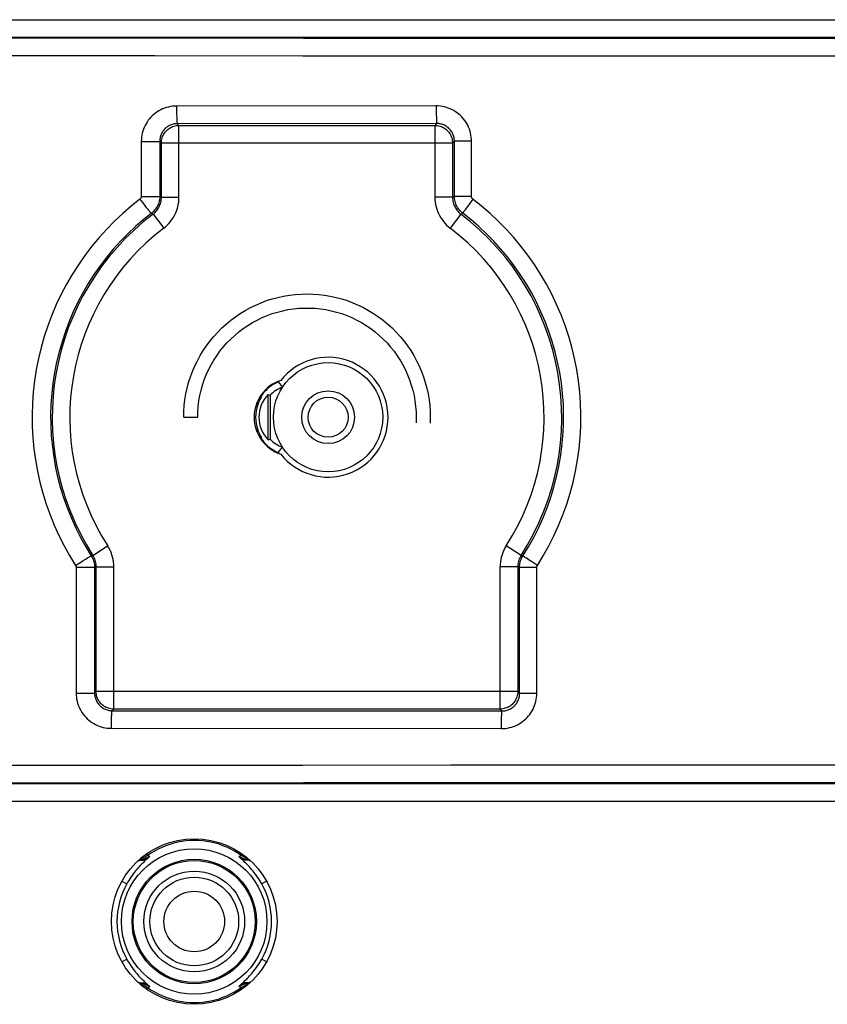
# Model space of a CAD drawing. Units: millimetres. Extents: x -44 to 44, y -57 to 57.
# Drawn here: x -25 to -3, y -2 to 26 of the extents above; entities that cross this region are included whole.
import ezdxf

# ---------------------------------------------------------------- set-up
doc = ezdxf.new("R2010")
doc.units = ezdxf.units.MM
doc.header["$LTSCALE"] = 16.335
doc.layers.get('0').update_dxf_attribs({"linetype": 'CONTINUOUS'})
for name, color, linetype in [('ASSI', 7, 'CONTINUOUS'), ('DRAFT', 7, 'CONTINUOUS'), ('RACCORDO', 7, 'CONTINUOUS')]:
    doc.layers.add(name, color=color, linetype=linetype)

msp = doc.modelspace()

# ---------------------------------------------------------------- linework, layer by layer
at = {"color": 7, "linetype": 'CONTINUOUS'}
msp.add_line((-20.782, 14.31), (-20.382, 14.31), dxfattribs=at)
for points in [[(-20.782, 14.31), (-20.779, 14.477), (-20.767, 14.643), (-20.747, 14.808), (-20.719, 14.972), (-20.684, 15.135), (-20.641, 15.296), (-20.59, 15.455), (-20.532, 15.611), (-20.466, 15.764), (-20.393, 15.914), (-20.314, 16.06), (-20.227, 16.202), (-20.133, 16.34), (-20.034, 16.474), (-19.928, 16.602), (-19.816, 16.725), (-19.698, 16.843), (-19.574, 16.955), (-19.446, 17.061), (-19.313, 17.161), (-19.175, 17.254), (-19.032, 17.341), (-18.886, 17.421), (-18.736, 17.494), (-18.583, 17.559), (-18.427, 17.618), (-18.269, 17.668), (-18.108, 17.711), (-17.945, 17.747), (-17.781, 17.774), (-17.615, 17.794), (-17.449, 17.806), (-17.282, 17.81), (-17.116, 17.806), (-16.95, 17.794), (-16.784, 17.774), (-16.62, 17.747), (-16.457, 17.711), (-16.296, 17.668), (-16.138, 17.618), (-15.982, 17.559), (-15.829, 17.494), (-15.679, 17.421), (-15.532, 17.341), (-15.39, 17.254), (-15.252, 17.161), (-15.119, 17.061), (-14.99, 16.955), (-14.867, 16.843), (-14.749, 16.725), (-14.637, 16.602), (-14.531, 16.474), (-14.431, 16.34), (-14.338, 16.202), (-14.251, 16.06), (-14.172, 15.914), (-14.099, 15.764), (-14.033, 15.611), (-13.975, 15.455), (-13.924, 15.296), (-13.881, 15.135), (-13.846, 14.972), (-13.818, 14.808), (-13.798, 14.643), (-13.786, 14.477), (-13.782, 14.31), (-13.786, 14.143)], [(-20.382, 14.31), (-20.379, 14.465), (-20.367, 14.619), (-20.348, 14.772), (-20.321, 14.924), (-20.287, 15.075), (-20.245, 15.224), (-20.196, 15.37), (-20.139, 15.514), (-20.075, 15.655), (-20.005, 15.793), (-19.928, 15.926), (-19.844, 16.056), (-19.754, 16.182), (-19.657, 16.303), (-19.555, 16.419), (-19.447, 16.529), (-19.334, 16.634), (-19.215, 16.734), (-19.092, 16.827), (-18.964, 16.914), (-18.832, 16.995), (-18.697, 17.069), (-18.557, 17.136), (-18.415, 17.196), (-18.27, 17.249), (-18.122, 17.294), (-17.972, 17.332), (-17.821, 17.363), (-17.668, 17.386), (-17.514, 17.401), (-17.36, 17.409), (-17.205, 17.409), (-17.051, 17.401), (-16.897, 17.386), (-16.744, 17.363), (-16.593, 17.332), (-16.443, 17.294), (-16.295, 17.249), (-16.15, 17.196), (-16.007, 17.136), (-15.868, 17.069), (-15.732, 16.995), (-15.601, 16.914), (-15.473, 16.827), (-15.35, 16.734), (-15.231, 16.634), (-15.118, 16.529), (-15.01, 16.419), (-14.908, 16.303), (-14.811, 16.182), (-14.721, 16.056), (-14.637, 15.926), (-14.56, 15.793), (-14.489, 15.655), (-14.426, 15.514), (-14.369, 15.37), (-14.32, 15.224), (-14.278, 15.075), (-14.244, 14.924), (-14.217, 14.772), (-14.198, 14.619), (-14.186, 14.465), (-14.182, 14.31), (-14.186, 14.155)]]:
    msp.add_lwpolyline(points, dxfattribs=at)
at = {"layer": 'ASSI', "color": 7, "linetype": 'CONTINUOUS'}
for p, q in [((-18.098, 15.311), (-17.979, 15.16)), ((-18.098, 13.309), (-17.979, 13.46))]:
    msp.add_line(p, q, dxfattribs=at)
at = {"layer": 'ASSI', "color": 253, "linetype": 'CONTINUOUS'}
for p, q in [((-22.058, 1.724), (-22.103, 1.701)), ((-22.031, 1.737), (-22.058, 1.724)), ((-22.031, 1.759), (-22.031, 1.737)), ((-21.818, 1.777), (-21.882, 1.717)), ((-21.747, 1.846), (-21.812, 1.87)), ((-21.782, 1.811), (-21.796, 1.798)), ((-21.77, 1.823), (-21.782, 1.811)), ((-21.755, 1.838), (-21.77, 1.823)), ((-21.747, 1.846), (-21.755, 1.838)), ((-19.144, 1.873), (-19.218, 1.846)), ((-19.19, 1.817), (-19.2, 1.828)), ((-19.169, 1.798), (-19.19, 1.817)), ((-18.934, 1.737), (-18.934, 1.759)), ((-22.536, 1.141), (-22.399, 1.065)), ((-18.429, 1.141), (-18.566, 1.065)), ((-22.536, -1.141), (-22.399, -1.065)), ((-18.429, -1.141), (-18.566, -1.065)), ((-22.031, -1.737), (-22.031, -1.759)), ((-21.812, -1.87), (-21.747, -1.846)), ((-21.796, -1.798), (-21.775, -1.817)), ((-21.775, -1.817), (-21.764, -1.828)), ((-19.218, -1.846), (-19.21, -1.838)), ((-19.218, -1.846), (-19.144, -1.873)), ((-19.21, -1.838), (-19.195, -1.823)), ((-19.195, -1.823), (-19.183, -1.811)), ((-19.183, -1.811), (-19.169, -1.798)), ((-19.147, -1.777), (-19.083, -1.717)), ((-18.934, -1.737), (-18.907, -1.724)), ((-18.934, -1.759), (-18.934, -1.737)), ((-18.907, -1.724), (-18.862, -1.701))]:
    msp.add_line(p, q, dxfattribs=at)
for points in [[(-19.116, 1.854), (-19.243, 1.939), (-19.344, 2), (-19.448, 2.056), (-19.556, 2.106), (-19.666, 2.151), (-19.778, 2.19), (-19.892, 2.223), (-20.008, 2.25), (-20.124, 2.271), (-20.242, 2.286), (-20.36, 2.295), (-20.479, 2.298), (-20.597, 2.295), (-20.715, 2.286), (-20.833, 2.27), (-20.95, 2.249), (-21.065, 2.221), (-21.179, 2.188), (-21.291, 2.149), (-21.401, 2.104), (-21.508, 2.053), (-21.613, 1.997), (-21.714, 1.936), (-21.812, 1.87)], [(-21.882, 1.717), (-21.902, 1.699), (-21.923, 1.678), (-21.946, 1.656), (-21.97, 1.632), (-21.996, 1.605), (-22.023, 1.577), (-22.052, 1.546), (-22.082, 1.513), (-22.113, 1.477), (-22.146, 1.438), (-22.179, 1.396), (-22.213, 1.352), (-22.247, 1.306), (-22.281, 1.257), (-22.313, 1.208), (-22.343, 1.16), (-22.372, 1.112), (-22.399, 1.065)], [(-21.747, 1.846), (-21.774, 1.828), (-21.803, 1.811), (-21.833, 1.795), (-21.864, 1.781), (-21.896, 1.769), (-21.929, 1.759), (-21.963, 1.75), (-21.997, 1.743), (-22.031, 1.737)], [(-21.747, 1.846), (-21.774, 1.828), (-21.804, 1.812), (-21.834, 1.798), (-21.865, 1.786), (-21.898, 1.776), (-21.931, 1.769), (-21.964, 1.763), (-21.998, 1.76), (-22.031, 1.759)], [(-22.031, 1.737), (-22.003, 1.736), (-21.975, 1.736), (-21.947, 1.739), (-21.92, 1.744), (-21.893, 1.751), (-21.867, 1.76), (-21.842, 1.77), (-21.818, 1.783), (-21.796, 1.798)], [(-21.812, 1.87), (-21.841, 1.851), (-21.87, 1.834), (-21.901, 1.819), (-21.933, 1.806), (-21.966, 1.796), (-21.999, 1.788), (-22.009, 1.786)], [(-21.85, 1.91), (-21.839, 1.897), (-21.829, 1.886), (-21.822, 1.878), (-21.816, 1.872), (-21.812, 1.87)], [(-21.796, 1.798), (-21.806, 1.788), (-21.818, 1.777)], [(-19.2, 1.828), (-19.214, 1.842), (-19.218, 1.846)], [(-18.934, 1.737), (-18.968, 1.743), (-19.002, 1.75), (-19.035, 1.759), (-19.069, 1.769), (-19.101, 1.781), (-19.132, 1.795), (-19.162, 1.811), (-19.191, 1.828), (-19.218, 1.846)], [(-18.934, 1.759), (-18.967, 1.76), (-19.001, 1.763), (-19.034, 1.769), (-19.067, 1.776), (-19.1, 1.786), (-19.131, 1.798), (-19.161, 1.812), (-19.191, 1.828), (-19.218, 1.846)], [(-19.147, 1.777), (-19.159, 1.788), (-19.169, 1.798)], [(-18.934, 1.737), (-18.962, 1.736), (-18.99, 1.736), (-19.018, 1.739), (-19.045, 1.744), (-19.072, 1.751), (-19.098, 1.76), (-19.123, 1.77), (-19.147, 1.783), (-19.169, 1.798)], [(-18.566, 1.065), (-18.593, 1.113), (-18.622, 1.161), (-18.653, 1.209), (-18.685, 1.258), (-18.719, 1.307), (-18.753, 1.354), (-18.787, 1.397), (-18.82, 1.439), (-18.853, 1.478), (-18.884, 1.514), (-18.914, 1.547), (-18.942, 1.578), (-18.969, 1.606), (-18.995, 1.632), (-19.019, 1.656), (-19.042, 1.678), (-19.064, 1.699), (-19.084, 1.718), (-19.147, 1.777)], [(-19.122, 1.915), (-19.128, 1.905), (-19.135, 1.893), (-19.14, 1.884), (-19.143, 1.877), (-19.144, 1.873)], [(-18.962, 1.792), (-18.99, 1.799), (-19.023, 1.809), (-19.055, 1.822), (-19.086, 1.837), (-19.116, 1.854)], [(-18.862, 1.701), (-18.922, 1.731), (-18.934, 1.737)], [(-22.399, -1.065), (-22.372, -1.113), (-22.343, -1.161), (-22.312, -1.209), (-22.28, -1.258), (-22.246, -1.307), (-22.212, -1.354), (-22.178, -1.397), (-22.145, -1.439), (-22.112, -1.478), (-22.081, -1.514), (-22.051, -1.547), (-22.023, -1.578), (-21.996, -1.606), (-21.97, -1.632), (-21.946, -1.656), (-21.923, -1.678), (-21.901, -1.699), (-21.881, -1.718), (-21.817, -1.777)], [(-19.083, -1.717), (-19.063, -1.699), (-19.042, -1.678), (-19.019, -1.656), (-18.994, -1.632), (-18.969, -1.605), (-18.941, -1.577), (-18.913, -1.546), (-18.883, -1.513), (-18.852, -1.477), (-18.819, -1.438), (-18.786, -1.396), (-18.752, -1.352), (-18.718, -1.306), (-18.684, -1.257), (-18.652, -1.208), (-18.622, -1.16), (-18.593, -1.112), (-18.566, -1.065)], [(-22.103, -1.701), (-22.043, -1.731), (-22.031, -1.737)], [(-22.031, -1.737), (-22.003, -1.736), (-21.975, -1.736), (-21.947, -1.739), (-21.92, -1.744), (-21.893, -1.751), (-21.867, -1.76), (-21.842, -1.77), (-21.818, -1.783), (-21.796, -1.798)], [(-22.031, -1.737), (-21.997, -1.743), (-21.963, -1.75), (-21.929, -1.759), (-21.896, -1.769), (-21.864, -1.781), (-21.833, -1.795), (-21.803, -1.811), (-21.774, -1.828), (-21.747, -1.846)], [(-22.031, -1.759), (-21.998, -1.76), (-21.964, -1.763), (-21.931, -1.769), (-21.898, -1.776), (-21.865, -1.786), (-21.834, -1.798), (-21.804, -1.812), (-21.774, -1.828), (-21.747, -1.846)], [(-22.009, -1.786), (-21.999, -1.788), (-21.966, -1.796), (-21.933, -1.806), (-21.901, -1.819), (-21.87, -1.834), (-21.841, -1.851), (-21.812, -1.87)], [(-21.85, -1.91), (-21.839, -1.897), (-21.829, -1.886), (-21.822, -1.878), (-21.816, -1.872), (-21.812, -1.87)], [(-21.817, -1.777), (-21.806, -1.788), (-21.796, -1.798)], [(-21.812, -1.87), (-21.714, -1.936), (-21.613, -1.997), (-21.508, -2.053), (-21.401, -2.104), (-21.291, -2.149), (-21.179, -2.188), (-21.065, -2.221), (-20.95, -2.249), (-20.833, -2.27), (-20.716, -2.286), (-20.597, -2.295), (-20.479, -2.298), (-20.36, -2.295), (-20.242, -2.286), (-20.124, -2.271), (-20.008, -2.25), (-19.892, -2.223), (-19.778, -2.19), (-19.666, -2.151), (-19.556, -2.106), (-19.449, -2.056), (-19.344, -2), (-19.243, -1.939)], [(-21.764, -1.828), (-21.751, -1.842), (-21.747, -1.846)], [(-19.243, -1.939), (-19.116, -1.854), (-19.086, -1.837), (-19.055, -1.822), (-19.023, -1.809), (-18.99, -1.799), (-18.962, -1.792)], [(-19.218, -1.846), (-19.191, -1.828), (-19.162, -1.811), (-19.132, -1.795), (-19.101, -1.781), (-19.069, -1.769), (-19.035, -1.759), (-19.002, -1.75), (-18.968, -1.743), (-18.934, -1.737)], [(-19.218, -1.846), (-19.191, -1.828), (-19.161, -1.812), (-19.131, -1.798), (-19.1, -1.786), (-19.067, -1.776), (-19.034, -1.769), (-19.001, -1.763), (-18.967, -1.76), (-18.934, -1.759)], [(-18.934, -1.737), (-18.962, -1.736), (-18.99, -1.736), (-19.018, -1.739), (-19.045, -1.744), (-19.072, -1.751), (-19.098, -1.76), (-19.123, -1.77), (-19.147, -1.783), (-19.169, -1.798)], [(-19.169, -1.798), (-19.159, -1.788), (-19.147, -1.777)], [(-19.122, -1.915), (-19.128, -1.905), (-19.135, -1.893), (-19.14, -1.884), (-19.143, -1.877), (-19.144, -1.873)]]:
    msp.add_lwpolyline(points, dxfattribs=at)
at = {"layer": 'ASSI', "color": 7, "linetype": 'CONTINUOUS'}
for radius in [1.55, 0.75]:
    msp.add_circle((-16.682, 14.31), radius, dxfattribs=at)
at = {"layer": 'ASSI', "color": 253, "linetype": 'CONTINUOUS'}
for radius in [2.065, 1.765, 1.73, 1.43, 1.259, 0.86]:
    msp.add_circle((-20.482, 0), radius, dxfattribs=at)
at = {"layer": 'ASSI', "color": 7, "linetype": 'CONTINUOUS'}
for start, end in [(109.2182, 136.021), (223.979, 250.7818)]:
    msp.add_arc((-17.682, 14.31), 0.9, start, end, dxfattribs=at)
at = {"layer": 'ASSI', "color": 253, "linetype": 'CONTINUOUS'}
for start, end in [(150.9494, 209.0506), (330.9494, 29.0506)]:
    msp.add_arc((-20.482, 0), 2.193, start, end, dxfattribs=at)
at = {"layer": 'DRAFT', "color": 7, "linetype": 'CONTINUOUS'}
for p, q in [((-18.382, 13.664), (-18.382, 14.956)), ((-18.382, 14.956), (-18.359, 14.947)), ((-18.33, 14.935), (-18.33, 13.685)), ((-18.353, 13.676), (-18.33, 13.685))]:
    msp.add_line(p, q, dxfattribs=at)
for points in [[(-18.359, 14.947), (-18.336, 14.937), (-18.33, 14.935)], [(-18.382, 13.664), (-18.377, 13.667), (-18.353, 13.676)]]:
    msp.add_lwpolyline(points, dxfattribs=at)
for centre, radius in [((-16.682, 14.31), 0.567), ((-20.482, 0), 2.35)]:
    msp.add_circle(centre, radius, dxfattribs=at)
for centre, radius, start, end in [((-16.682, 14.31), 1.7, 217.9791, 142.0209), ((-17.682, 14.31), 1.1, 108.0045, 251.9955)]:
    msp.add_arc(centre, radius, start, end, dxfattribs=at)
msp.add_ellipse((-17.723, 14.31), major_axis=(0.924, 0), ratio=0.999047, start_param=2.366398, end_param=3.916788, dxfattribs=at)
at = {"layer": 'RACCORDO', "color": 253, "linetype": 'CONTINUOUS'}
for p, q in [((-30.518, 25.591), (33.553, 25.591)), ((-29.984, 25.091), (33.019, 25.091)), ((-30.462, 24.581), (-21.6, 24.573)), ((-13.613, 23.144), (-20.985, 23.14)), ((-20.985, 23.14), (-20.984, 23.054)), ((-20.984, 23.054), (-20.983, 22.97)), ((-13.613, 23.144), (-13.613, 23.059)), ((-13.613, 23.059), (-13.612, 22.975)), ((-13.612, 22.975), (-13.611, 22.897)), ((-13.598, 22.645), (-20.962, 22.64)), ((-20.915, 22.592), (-20.962, 22.64)), ((-13.65, 22.592), (-13.598, 22.645)), ((-13.611, 22.897), (-13.609, 22.826)), ((-20.915, 20.551), (-20.915, 22.592)), ((-20.915, 22.592), (-13.65, 22.592)), ((-13.65, 22.592), (-13.65, 20.551)), ((-21.985, 22.139), (-21.985, 20.574)), ((-21.985, 22.139), (-21.461, 22.139)), ((-21.461, 22.139), (-21.461, 20.574)), ((-21.415, 22.092), (-21.461, 22.139)), ((-21.415, 20.551), (-21.415, 22.092)), ((-13.15, 22.092), (-21.415, 22.092)), ((-13.15, 22.092), (-13.097, 22.145)), ((-13.15, 22.092), (-13.15, 20.551)), ((-13.097, 20.577), (-13.097, 22.145)), ((-12.612, 22.145), (-13.097, 22.145)), ((-12.612, 20.577), (-12.612, 22.145)), ((-21.985, 20.574), (-21.461, 20.574)), ((-21.461, 20.574), (-21.415, 20.551)), ((-21.415, 20.551), (-20.915, 20.551)), ((-13.15, 20.551), (-13.65, 20.551)), ((-13.15, 20.551), (-13.097, 20.577)), ((-12.612, 20.577), (-13.097, 20.577)), ((-21.944, 20.391), (-21.893, 20.325)), ((-21.893, 20.325), (-21.845, 20.265)), ((-12.76, 20.247), (-12.796, 20.198)), ((-12.719, 20.303), (-12.76, 20.247)), ((-12.673, 20.365), (-12.719, 20.303)), ((-21.697, 20.097), (-21.652, 20.073)), ((-21.652, 20.073), (-21.35, 19.675)), ((-12.913, 20.073), (-13.215, 19.675)), ((-12.913, 20.073), (-12.862, 20.1)), ((-18.59, 14.903), (-18.577, 14.882)), ((-18.703, 14.663), (-18.724, 14.663)), ((-18.703, 14.663), (-18.703, 14.718)), ((-18.703, 13.957), (-18.724, 13.957)), ((-18.703, 13.902), (-18.703, 13.957)), ((-18.577, 13.738), (-18.59, 13.717)), ((-23.361, 10.39), (-22.94, 10.661)), ((-11.204, 10.39), (-11.624, 10.661)), ((-23.361, 10.39), (-23.405, 10.376)), ((-11.151, 10.374), (-11.204, 10.39)), ((-23.851, 10.106), (-23.777, 10.154)), ((-23.777, 10.154), (-23.704, 10.2)), ((-23.704, 10.2), (-23.634, 10.243)), ((-23.265, 10.065), (-23.31, 10.052)), ((-23.265, 6.528), (-23.265, 10.065)), ((-23.265, 10.065), (-22.765, 10.065)), ((-22.765, 6.028), (-22.765, 10.065)), ((-11.8, 6.028), (-11.8, 10.065)), ((-11.3, 10.065), (-11.8, 10.065)), ((-11.3, 10.065), (-11.3, 6.528)), ((-11.247, 10.049), (-11.3, 10.065)), ((-10.977, 10.255), (-11.055, 10.307)), ((-10.883, 10.194), (-10.977, 10.255)), ((-10.743, 10.103), (-10.883, 10.194)), ((-23.835, 10.052), (-23.835, 6.483)), ((-23.835, 10.052), (-23.31, 10.052)), ((-23.31, 10.052), (-23.31, 6.483)), ((-11.247, 6.474), (-11.247, 10.049)), ((-10.759, 10.049), (-11.247, 10.049)), ((-10.759, 6.474), (-10.759, 10.049)), ((-23.835, 6.483), (-23.31, 6.483)), ((-23.265, 6.528), (-23.31, 6.483)), ((-11.3, 6.528), (-23.265, 6.528)), ((-11.3, 6.528), (-11.247, 6.474)), ((-10.759, 6.474), (-11.247, 6.474)), ((-22.765, 6.028), (-22.811, 5.982)), ((-22.811, 5.982), (-11.747, 5.975)), ((-11.8, 6.028), (-22.765, 6.028)), ((-11.8, 6.028), (-11.747, 5.975)), ((-11.76, 5.56), (-11.759, 5.644)), ((-11.759, 5.644), (-11.758, 5.722)), ((-22.835, 5.482), (-11.76, 5.475)), ((-11.76, 5.475), (-11.76, 5.56)), ((-21.6, 4.427), (-30.462, 4.419)), ((33.019, 3.909), (-29.984, 3.909)), ((33.553, 3.409), (-30.518, 3.409)), ((-22.058, 1.724), (-22.103, 1.701)), ((-22.031, 1.737), (-22.058, 1.724)), ((-22.031, 1.759), (-22.031, 1.737)), ((-21.818, 1.777), (-21.882, 1.717)), ((-21.747, 1.846), (-21.812, 1.87)), ((-21.782, 1.811), (-21.796, 1.798)), ((-21.77, 1.823), (-21.782, 1.811)), ((-21.755, 1.838), (-21.77, 1.823)), ((-21.747, 1.846), (-21.755, 1.838)), ((-19.144, 1.873), (-19.218, 1.846)), ((-19.19, 1.817), (-19.2, 1.828)), ((-19.169, 1.798), (-19.19, 1.817)), ((-18.934, 1.737), (-18.934, 1.759)), ((-22.536, 1.141), (-22.399, 1.065)), ((-18.429, 1.141), (-18.566, 1.065)), ((-22.536, -1.141), (-22.399, -1.065)), ((-18.429, -1.141), (-18.566, -1.065)), ((-22.031, -1.737), (-22.031, -1.759)), ((-21.812, -1.87), (-21.747, -1.846)), ((-21.796, -1.798), (-21.775, -1.817)), ((-21.775, -1.817), (-21.764, -1.828)), ((-19.218, -1.846), (-19.21, -1.838)), ((-19.218, -1.846), (-19.144, -1.873)), ((-19.21, -1.838), (-19.195, -1.823)), ((-19.195, -1.823), (-19.183, -1.811)), ((-19.183, -1.811), (-19.169, -1.798)), ((-19.147, -1.777), (-19.083, -1.717)), ((-18.934, -1.737), (-18.907, -1.724)), ((-18.934, -1.759), (-18.934, -1.737)), ((-18.907, -1.724), (-18.862, -1.701))]:
    msp.add_line(p, q, dxfattribs=at)
at = {"layer": 'RACCORDO', "color": 7, "linetype": 'CONTINUOUS'}
for p, q in [((-18.082, 15.335), (-18.098, 15.311)), ((-18.098, 13.309), (-18.082, 13.285))]:
    msp.add_line(p, q, dxfattribs=at)
at = {"layer": 'RACCORDO', "color": 253, "linetype": 'CONTINUOUS'}
for points in [[(-29.963, 25.081), (-25.77, 25.076), (-21.576, 25.073), (-17.38, 25.069), (-13.182, 25.067), (-8.983, 25.065), (-4.783, 25.064), (-0.583, 25.063), (3.618, 25.063), (7.818, 25.064), (12.018, 25.065), (16.217, 25.067), (20.415, 25.069), (24.611, 25.073), (28.805, 25.076), (32.998, 25.081)], [(-21.6, 24.573), (-17.399, 24.57), (-13.197, 24.567), (-8.994, 24.565), (-4.79, 24.564), (-0.585, 24.563), (3.62, 24.563), (7.825, 24.564), (12.029, 24.565), (16.232, 24.567), (20.434, 24.57), (24.635, 24.573)], [(-20.985, 23.14), (-21.044, 23.138), (-21.102, 23.133), (-21.159, 23.124), (-21.216, 23.112), (-21.273, 23.097), (-21.328, 23.079), (-21.382, 23.057), (-21.435, 23.032), (-21.486, 23.005), (-21.535, 22.974), (-21.583, 22.941), (-21.628, 22.905), (-21.672, 22.866), (-21.713, 22.825), (-21.751, 22.781), (-21.787, 22.736), (-21.821, 22.688), (-21.851, 22.639), (-21.879, 22.588), (-21.903, 22.535), (-21.925, 22.481), (-21.943, 22.426), (-21.958, 22.369), (-21.97, 22.313), (-21.978, 22.255), (-21.983, 22.197), (-21.985, 22.139)], [(-20.983, 22.97), (-20.983, 22.93), (-20.982, 22.892), (-20.981, 22.856), (-20.979, 22.821), (-20.978, 22.789), (-20.977, 22.76), (-20.975, 22.733), (-20.973, 22.709), (-20.972, 22.689), (-20.97, 22.672), (-20.968, 22.659), (-20.966, 22.649), (-20.964, 22.642), (-20.962, 22.64)], [(-12.612, 22.145), (-12.614, 22.204), (-12.619, 22.262), (-12.627, 22.319), (-12.639, 22.376), (-12.654, 22.432), (-12.672, 22.487), (-12.694, 22.541), (-12.718, 22.594), (-12.746, 22.645), (-12.776, 22.694), (-12.81, 22.742), (-12.846, 22.788), (-12.884, 22.831), (-12.926, 22.872), (-12.969, 22.911), (-13.015, 22.947), (-13.062, 22.98), (-13.112, 23.01), (-13.163, 23.038), (-13.216, 23.063), (-13.27, 23.084), (-13.325, 23.102), (-13.382, 23.117), (-13.439, 23.129), (-13.496, 23.138), (-13.554, 23.143), (-13.613, 23.144)], [(-20.962, 22.64), (-20.991, 22.639), (-21.02, 22.636), (-21.049, 22.632), (-21.078, 22.626), (-21.106, 22.618), (-21.133, 22.609), (-21.16, 22.598), (-21.187, 22.586), (-21.212, 22.572), (-21.237, 22.557), (-21.261, 22.54), (-21.283, 22.522), (-21.305, 22.503), (-21.325, 22.482), (-21.345, 22.46), (-21.363, 22.438), (-21.379, 22.414), (-21.395, 22.389), (-21.408, 22.363), (-21.421, 22.337), (-21.431, 22.31), (-21.44, 22.282), (-21.448, 22.254), (-21.454, 22.226), (-21.458, 22.197), (-21.46, 22.168), (-21.461, 22.139)], [(-13.609, 22.826), (-13.609, 22.794), (-13.608, 22.765), (-13.607, 22.738), (-13.605, 22.714), (-13.604, 22.694), (-13.603, 22.677), (-13.602, 22.663), (-13.6, 22.653), (-13.599, 22.647), (-13.598, 22.645)], [(-13.097, 22.145), (-13.098, 22.174), (-13.101, 22.203), (-13.105, 22.232), (-13.111, 22.261), (-13.118, 22.289), (-13.128, 22.316), (-13.138, 22.343), (-13.151, 22.369), (-13.164, 22.395), (-13.18, 22.42), (-13.196, 22.443), (-13.214, 22.466), (-13.234, 22.488), (-13.254, 22.508), (-13.276, 22.528), (-13.299, 22.546), (-13.322, 22.562), (-13.347, 22.578), (-13.373, 22.591), (-13.399, 22.604), (-13.426, 22.614), (-13.454, 22.624), (-13.482, 22.631), (-13.511, 22.637), (-13.54, 22.641), (-13.569, 22.644), (-13.598, 22.645)], [(-21.415, 22.092), (-21.413, 22.13), (-21.409, 22.167), (-21.402, 22.204), (-21.393, 22.24), (-21.38, 22.275), (-21.365, 22.309), (-21.348, 22.342), (-21.328, 22.374), (-21.306, 22.404), (-21.281, 22.432), (-21.255, 22.459), (-21.227, 22.483), (-21.197, 22.505), (-21.165, 22.525), (-21.132, 22.543), (-21.098, 22.558), (-21.062, 22.57), (-21.026, 22.58), (-20.989, 22.587), (-20.952, 22.591), (-20.915, 22.592)], [(-13.65, 22.592), (-13.613, 22.591), (-13.576, 22.587), (-13.539, 22.58), (-13.503, 22.57), (-13.467, 22.558), (-13.433, 22.543), (-13.4, 22.525), (-13.368, 22.505), (-13.338, 22.483), (-13.31, 22.459), (-13.284, 22.432), (-13.259, 22.404), (-13.237, 22.374), (-13.217, 22.342), (-13.2, 22.309), (-13.185, 22.275), (-13.172, 22.24), (-13.163, 22.204), (-13.156, 22.167), (-13.151, 22.13), (-13.15, 22.092)], [(-22.024, 20.495), (-22.272, 20.298), (-22.511, 20.091), (-22.743, 19.874), (-22.966, 19.645), (-23.182, 19.407), (-23.388, 19.16), (-23.584, 18.903), (-23.77, 18.638), (-23.944, 18.365), (-24.107, 18.085), (-24.259, 17.798), (-24.398, 17.506), (-24.525, 17.209), (-24.639, 16.907), (-24.74, 16.601), (-24.829, 16.291), (-24.904, 15.978), (-24.967, 15.663), (-25.016, 15.345), (-25.052, 15.025), (-25.075, 14.704), (-25.085, 14.382), (-25.081, 14.06), (-25.064, 13.738), (-25.034, 13.417), (-24.99, 13.097), (-24.933, 12.78), (-24.863, 12.466), (-24.78, 12.154), (-24.685, 11.846), (-24.576, 11.543), (-24.455, 11.244), (-24.322, 10.95), (-24.177, 10.663), (-24.02, 10.382), (-23.851, 10.106)], [(-21.985, 20.574), (-21.985, 20.568), (-21.986, 20.562), (-21.987, 20.556), (-21.988, 20.55), (-21.99, 20.544), (-21.992, 20.538), (-21.994, 20.532), (-21.997, 20.527), (-22, 20.522), (-22.003, 20.517), (-22.007, 20.512), (-22.011, 20.507), (-22.015, 20.503), (-22.02, 20.498), (-22.024, 20.495)], [(-22.024, 20.495), (-21.998, 20.46), (-21.944, 20.391)], [(-21.461, 20.574), (-21.462, 20.537), (-21.466, 20.501), (-21.471, 20.464), (-21.479, 20.428), (-21.489, 20.393), (-21.501, 20.358), (-21.516, 20.325), (-21.532, 20.292), (-21.55, 20.26), (-21.57, 20.229), (-21.592, 20.2), (-21.616, 20.172), (-21.642, 20.145), (-21.669, 20.12), (-21.697, 20.097)], [(-21.652, 20.073), (-21.624, 20.096), (-21.596, 20.121), (-21.571, 20.148), (-21.547, 20.176), (-21.525, 20.205), (-21.504, 20.236), (-21.486, 20.268), (-21.47, 20.301), (-21.455, 20.335), (-21.443, 20.37), (-21.433, 20.405), (-21.425, 20.441), (-21.419, 20.478), (-21.416, 20.514), (-21.415, 20.551)], [(-21.35, 19.675), (-21.297, 19.717), (-21.248, 19.763), (-21.201, 19.811), (-21.157, 19.863), (-21.116, 19.917), (-21.079, 19.973), (-21.045, 20.032), (-21.015, 20.092), (-20.989, 20.155), (-20.966, 20.218), (-20.948, 20.284), (-20.934, 20.35), (-20.923, 20.416), (-20.917, 20.483), (-20.915, 20.551)], [(-13.65, 20.551), (-13.648, 20.483), (-13.642, 20.416), (-13.631, 20.35), (-13.617, 20.284), (-13.598, 20.218), (-13.576, 20.155), (-13.55, 20.092), (-13.52, 20.032), (-13.486, 19.973), (-13.449, 19.917), (-13.408, 19.863), (-13.364, 19.811), (-13.317, 19.763), (-13.267, 19.717), (-13.215, 19.675)], [(-13.15, 20.551), (-13.149, 20.514), (-13.146, 20.478), (-13.14, 20.441), (-13.132, 20.405), (-13.122, 20.37), (-13.11, 20.335), (-13.095, 20.301), (-13.079, 20.268), (-13.061, 20.236), (-13.04, 20.205), (-13.018, 20.176), (-12.994, 20.148), (-12.969, 20.121), (-12.941, 20.096), (-12.913, 20.073)], [(-12.862, 20.1), (-12.89, 20.123), (-12.917, 20.148), (-12.943, 20.175), (-12.966, 20.203), (-12.988, 20.232), (-13.009, 20.263), (-13.027, 20.295), (-13.043, 20.328), (-13.057, 20.362), (-13.07, 20.396), (-13.08, 20.432), (-13.087, 20.468), (-13.093, 20.504), (-13.096, 20.54), (-13.097, 20.577)], [(-12.572, 20.498), (-12.598, 20.464), (-12.673, 20.365)], [(-12.572, 20.498), (-12.577, 20.502), (-12.582, 20.506), (-12.586, 20.51), (-12.59, 20.515), (-12.594, 20.52), (-12.597, 20.525), (-12.6, 20.53), (-12.603, 20.536), (-12.605, 20.541), (-12.607, 20.547), (-12.609, 20.553), (-12.61, 20.559), (-12.611, 20.565), (-12.612, 20.571), (-12.612, 20.577)], [(-10.743, 10.103), (-10.574, 10.379), (-10.417, 10.661), (-10.272, 10.948), (-10.138, 11.242), (-10.017, 11.541), (-9.908, 11.845), (-9.813, 12.152), (-9.729, 12.464), (-9.659, 12.779), (-9.603, 13.097), (-9.559, 13.417), (-9.528, 13.738), (-9.511, 14.06), (-9.508, 14.383), (-9.517, 14.705), (-9.54, 15.026), (-9.577, 15.347), (-9.626, 15.665), (-9.689, 15.981), (-9.765, 16.294), (-9.853, 16.604), (-9.955, 16.91), (-10.069, 17.212), (-10.196, 17.51), (-10.335, 17.802), (-10.487, 18.089), (-10.65, 18.369), (-10.825, 18.641), (-11.011, 18.907), (-11.207, 19.163), (-11.413, 19.41), (-11.629, 19.649), (-11.854, 19.877), (-12.085, 20.094), (-12.325, 20.301), (-12.572, 20.498)], [(-21.845, 20.265), (-21.823, 20.237), (-21.802, 20.212), (-21.782, 20.188), (-21.765, 20.167), (-21.749, 20.149), (-21.735, 20.133), (-21.723, 20.12), (-21.713, 20.11), (-21.706, 20.102), (-21.7, 20.098), (-21.697, 20.097)], [(-12.796, 20.198), (-12.811, 20.177), (-12.824, 20.158), (-12.836, 20.142), (-12.845, 20.128), (-12.853, 20.117), (-12.858, 20.108), (-12.861, 20.103), (-12.862, 20.1)], [(-21.697, 20.097), (-21.928, 19.913), (-22.152, 19.719), (-22.369, 19.516), (-22.579, 19.302), (-22.78, 19.079), (-22.972, 18.847), (-23.156, 18.607), (-23.329, 18.359), (-23.492, 18.104), (-23.645, 17.842), (-23.786, 17.574), (-23.916, 17.3), (-24.035, 17.022), (-24.141, 16.74), (-24.236, 16.453), (-24.319, 16.163), (-24.389, 15.871), (-24.448, 15.576), (-24.494, 15.278), (-24.528, 14.979), (-24.549, 14.679), (-24.558, 14.377), (-24.555, 14.076), (-24.539, 13.775), (-24.51, 13.474), (-24.47, 13.175), (-24.417, 12.878), (-24.351, 12.584), (-24.274, 12.293), (-24.184, 12.005), (-24.083, 11.721), (-23.97, 11.441), (-23.845, 11.166), (-23.709, 10.897), (-23.563, 10.634), (-23.405, 10.376)], [(-11.151, 10.374), (-10.994, 10.631), (-10.847, 10.895), (-10.711, 11.164), (-10.586, 11.439), (-10.473, 11.719), (-10.371, 12.003), (-10.282, 12.291), (-10.204, 12.583), (-10.138, 12.877), (-10.085, 13.175), (-10.044, 13.474), (-10.016, 13.774), (-10, 14.076), (-9.996, 14.378), (-10.005, 14.68), (-10.027, 14.98), (-10.061, 15.28), (-10.107, 15.578), (-10.166, 15.873), (-10.236, 16.166), (-10.319, 16.456), (-10.414, 16.743), (-10.521, 17.025), (-10.64, 17.304), (-10.77, 17.577), (-10.912, 17.846), (-11.064, 18.108), (-11.228, 18.363), (-11.402, 18.611), (-11.585, 18.851), (-11.778, 19.083), (-11.979, 19.305), (-12.189, 19.519), (-12.406, 19.723), (-12.631, 19.917), (-12.862, 20.1)], [(-18.577, 14.882), (-18.58, 14.877), (-18.584, 14.872), (-18.588, 14.867), (-18.592, 14.862), (-18.596, 14.857), (-18.601, 14.853), (-18.605, 14.849), (-18.61, 14.845), (-18.615, 14.841), (-18.62, 14.838), (-18.625, 14.834), (-18.631, 14.831), (-18.636, 14.828), (-18.642, 14.826), (-18.648, 14.823), (-18.653, 14.821), (-18.657, 14.82)], [(-18.681, 14.663), (-18.684, 14.663), (-18.688, 14.663), (-18.692, 14.663), (-18.696, 14.663), (-18.699, 14.663), (-18.703, 14.663)], [(-18.681, 13.957), (-18.684, 13.957), (-18.688, 13.957), (-18.692, 13.957), (-18.696, 13.957), (-18.699, 13.957), (-18.703, 13.957)], [(-18.577, 13.738), (-18.58, 13.743), (-18.584, 13.748), (-18.588, 13.753), (-18.592, 13.758), (-18.596, 13.763), (-18.601, 13.767), (-18.605, 13.771), (-18.61, 13.775), (-18.615, 13.779), (-18.62, 13.782), (-18.625, 13.786), (-18.631, 13.789), (-18.636, 13.792), (-18.642, 13.794), (-18.648, 13.797), (-18.654, 13.799), (-18.657, 13.8)], [(-22.765, 10.065), (-22.767, 10.135), (-22.774, 10.204), (-22.785, 10.273), (-22.8, 10.341), (-22.82, 10.409), (-22.844, 10.476), (-22.872, 10.539), (-22.904, 10.601), (-22.94, 10.661)], [(-11.624, 10.661), (-11.661, 10.601), (-11.693, 10.539), (-11.721, 10.476), (-11.745, 10.409), (-11.765, 10.341), (-11.78, 10.273), (-11.791, 10.204), (-11.798, 10.135), (-11.8, 10.065)], [(-23.634, 10.243), (-23.571, 10.282), (-23.543, 10.3), (-23.516, 10.316), (-23.492, 10.33), (-23.471, 10.342), (-23.452, 10.353), (-23.436, 10.362), (-23.424, 10.369), (-23.414, 10.373), (-23.408, 10.376), (-23.405, 10.376)], [(-23.405, 10.376), (-23.385, 10.344), (-23.368, 10.31), (-23.353, 10.275), (-23.34, 10.239), (-23.329, 10.203), (-23.321, 10.166), (-23.315, 10.128), (-23.311, 10.09), (-23.31, 10.052)], [(-23.265, 10.065), (-23.266, 10.103), (-23.27, 10.141), (-23.276, 10.178), (-23.284, 10.216), (-23.295, 10.253), (-23.308, 10.289), (-23.324, 10.324), (-23.341, 10.358), (-23.361, 10.39)], [(-11.204, 10.39), (-11.224, 10.358), (-11.241, 10.324), (-11.257, 10.289), (-11.27, 10.253), (-11.281, 10.216), (-11.289, 10.178), (-11.295, 10.141), (-11.299, 10.103), (-11.3, 10.065)], [(-11.247, 10.049), (-11.245, 10.088), (-11.242, 10.125), (-11.236, 10.163), (-11.227, 10.2), (-11.217, 10.237), (-11.204, 10.272), (-11.188, 10.307), (-11.171, 10.341), (-11.151, 10.374)], [(-11.055, 10.307), (-11.096, 10.334), (-11.112, 10.345), (-11.126, 10.355), (-11.137, 10.362), (-11.145, 10.368), (-11.15, 10.372), (-11.151, 10.374)], [(-23.851, 10.106), (-23.848, 10.101), (-23.845, 10.095), (-23.842, 10.089), (-23.84, 10.083), (-23.838, 10.077), (-23.837, 10.071), (-23.836, 10.065), (-23.835, 10.058), (-23.835, 10.052)], [(-10.759, 10.049), (-10.759, 10.056), (-10.758, 10.062), (-10.757, 10.068), (-10.756, 10.075), (-10.754, 10.081), (-10.752, 10.087), (-10.749, 10.092), (-10.746, 10.098), (-10.743, 10.103)], [(-23.835, 6.483), (-23.833, 6.424), (-23.828, 6.366), (-23.82, 6.309), (-23.808, 6.252), (-23.793, 6.196), (-23.775, 6.14), (-23.753, 6.086), (-23.729, 6.034), (-23.701, 5.983), (-23.671, 5.933), (-23.637, 5.885), (-23.601, 5.84), (-23.563, 5.796), (-23.522, 5.755), (-23.478, 5.717), (-23.433, 5.681), (-23.385, 5.647), (-23.336, 5.617), (-23.284, 5.589), (-23.232, 5.564), (-23.178, 5.543), (-23.123, 5.524), (-23.066, 5.509), (-23.009, 5.497), (-22.952, 5.489), (-22.894, 5.484), (-22.835, 5.482)], [(-23.31, 6.483), (-23.309, 6.454), (-23.306, 6.424), (-23.302, 6.396), (-23.296, 6.367), (-23.289, 6.339), (-23.28, 6.312), (-23.269, 6.285), (-23.257, 6.258), (-23.243, 6.233), (-23.228, 6.208), (-23.211, 6.184), (-23.193, 6.161), (-23.174, 6.139), (-23.153, 6.119), (-23.132, 6.099), (-23.109, 6.081), (-23.085, 6.065), (-23.061, 6.049), (-23.035, 6.036), (-23.009, 6.023), (-22.982, 6.012), (-22.954, 6.003), (-22.926, 5.996), (-22.898, 5.99), (-22.869, 5.985), (-22.84, 5.983), (-22.811, 5.982)], [(-22.765, 6.028), (-22.802, 6.029), (-22.839, 6.033), (-22.876, 6.04), (-22.912, 6.05), (-22.948, 6.062), (-22.982, 6.077), (-23.015, 6.095), (-23.047, 6.115), (-23.077, 6.137), (-23.105, 6.161), (-23.131, 6.188), (-23.156, 6.216), (-23.178, 6.246), (-23.198, 6.278), (-23.215, 6.311), (-23.23, 6.345), (-23.243, 6.38), (-23.252, 6.416), (-23.259, 6.453), (-23.263, 6.49), (-23.265, 6.528)], [(-11.3, 6.528), (-11.301, 6.49), (-11.306, 6.453), (-11.313, 6.416), (-11.322, 6.38), (-11.335, 6.345), (-11.35, 6.311), (-11.367, 6.278), (-11.387, 6.246), (-11.409, 6.216), (-11.434, 6.188), (-11.46, 6.161), (-11.488, 6.137), (-11.518, 6.115), (-11.55, 6.095), (-11.583, 6.077), (-11.617, 6.062), (-11.653, 6.05), (-11.689, 6.04), (-11.726, 6.033), (-11.763, 6.029), (-11.8, 6.028)], [(-11.76, 5.475), (-11.701, 5.476), (-11.643, 5.481), (-11.586, 5.49), (-11.529, 5.502), (-11.472, 5.517), (-11.417, 5.535), (-11.363, 5.557), (-11.31, 5.581), (-11.259, 5.609), (-11.209, 5.639), (-11.162, 5.673), (-11.116, 5.709), (-11.073, 5.747), (-11.031, 5.789), (-10.993, 5.832), (-10.957, 5.877), (-10.923, 5.925), (-10.893, 5.974), (-10.865, 6.025), (-10.841, 6.078), (-10.819, 6.132), (-10.801, 6.187), (-10.786, 6.243), (-10.774, 6.3), (-10.766, 6.358), (-10.761, 6.416), (-10.759, 6.474)], [(-11.747, 5.975), (-11.718, 5.975), (-11.689, 5.978), (-11.66, 5.982), (-11.631, 5.988), (-11.603, 5.995), (-11.575, 6.005), (-11.548, 6.015), (-11.522, 6.028), (-11.496, 6.041), (-11.472, 6.057), (-11.448, 6.073), (-11.425, 6.091), (-11.403, 6.111), (-11.383, 6.131), (-11.363, 6.153), (-11.345, 6.176), (-11.329, 6.199), (-11.314, 6.224), (-11.3, 6.25), (-11.287, 6.276), (-11.277, 6.303), (-11.268, 6.331), (-11.26, 6.359), (-11.254, 6.387), (-11.25, 6.416), (-11.247, 6.445), (-11.247, 6.474)], [(-22.835, 5.482), (-22.835, 5.568), (-22.834, 5.61), (-22.834, 5.651), (-22.833, 5.691), (-22.832, 5.729), (-22.831, 5.766), (-22.829, 5.8), (-22.828, 5.832), (-22.826, 5.862), (-22.825, 5.888), (-22.823, 5.912), (-22.821, 5.932), (-22.819, 5.949), (-22.817, 5.963), (-22.815, 5.973), (-22.813, 5.979), (-22.811, 5.982)], [(-11.758, 5.722), (-11.757, 5.793), (-11.756, 5.825), (-11.755, 5.855), (-11.755, 5.881), (-11.754, 5.905), (-11.753, 5.925), (-11.751, 5.942), (-11.75, 5.956), (-11.749, 5.966), (-11.748, 5.972), (-11.747, 5.975)], [(24.635, 4.427), (20.434, 4.43), (16.232, 4.433), (12.029, 4.435), (7.825, 4.436), (3.62, 4.437), (-0.585, 4.437), (-4.79, 4.436), (-8.994, 4.435), (-13.197, 4.433), (-17.399, 4.43), (-21.6, 4.427)], [(32.998, 3.919), (28.805, 3.924), (24.611, 3.927), (20.415, 3.931), (16.217, 3.933), (12.018, 3.935), (7.818, 3.936), (3.618, 3.937), (-0.583, 3.937), (-4.783, 3.936), (-8.983, 3.935), (-13.182, 3.933), (-17.38, 3.931), (-21.576, 3.927), (-25.77, 3.924), (-29.963, 3.919)], [(-19.116, 1.854), (-19.243, 1.939), (-19.344, 2), (-19.448, 2.056), (-19.556, 2.106), (-19.666, 2.151), (-19.778, 2.19), (-19.892, 2.223), (-20.008, 2.25), (-20.124, 2.271), (-20.242, 2.286), (-20.36, 2.295), (-20.479, 2.298), (-20.597, 2.295), (-20.715, 2.286), (-20.833, 2.27), (-20.95, 2.249), (-21.065, 2.221), (-21.179, 2.188), (-21.291, 2.149), (-21.401, 2.104), (-21.508, 2.053), (-21.613, 1.997), (-21.714, 1.936), (-21.812, 1.87)], [(-21.882, 1.717), (-21.902, 1.699), (-21.923, 1.678), (-21.946, 1.656), (-21.97, 1.632), (-21.996, 1.605), (-22.023, 1.577), (-22.052, 1.546), (-22.082, 1.513), (-22.113, 1.477), (-22.146, 1.438), (-22.179, 1.396), (-22.213, 1.352), (-22.247, 1.306), (-22.281, 1.257), (-22.313, 1.208), (-22.343, 1.16), (-22.372, 1.112), (-22.399, 1.065)], [(-21.747, 1.846), (-21.774, 1.828), (-21.803, 1.811), (-21.833, 1.795), (-21.864, 1.781), (-21.896, 1.769), (-21.929, 1.759), (-21.963, 1.75), (-21.997, 1.743), (-22.031, 1.737)], [(-21.747, 1.846), (-21.774, 1.828), (-21.804, 1.812), (-21.834, 1.798), (-21.865, 1.786), (-21.898, 1.776), (-21.931, 1.769), (-21.964, 1.763), (-21.998, 1.76), (-22.031, 1.759)], [(-22.031, 1.737), (-22.003, 1.736), (-21.975, 1.736), (-21.947, 1.739), (-21.92, 1.744), (-21.893, 1.751), (-21.867, 1.76), (-21.842, 1.77), (-21.818, 1.783), (-21.796, 1.798)], [(-21.812, 1.87), (-21.841, 1.851), (-21.87, 1.834), (-21.901, 1.819), (-21.933, 1.806), (-21.966, 1.796), (-21.999, 1.788), (-22.009, 1.786)], [(-21.85, 1.91), (-21.839, 1.897), (-21.829, 1.886), (-21.822, 1.878), (-21.816, 1.872), (-21.812, 1.87)], [(-21.796, 1.798), (-21.806, 1.788), (-21.818, 1.777)], [(-19.2, 1.828), (-19.214, 1.842), (-19.218, 1.846)], [(-18.934, 1.737), (-18.968, 1.743), (-19.002, 1.75), (-19.035, 1.759), (-19.069, 1.769), (-19.101, 1.781), (-19.132, 1.795), (-19.162, 1.811), (-19.191, 1.828), (-19.218, 1.846)], [(-18.934, 1.759), (-18.967, 1.76), (-19.001, 1.763), (-19.034, 1.769), (-19.067, 1.776), (-19.1, 1.786), (-19.131, 1.798), (-19.161, 1.812), (-19.191, 1.828), (-19.218, 1.846)], [(-19.147, 1.777), (-19.159, 1.788), (-19.169, 1.798)], [(-18.934, 1.737), (-18.962, 1.736), (-18.99, 1.736), (-19.018, 1.739), (-19.045, 1.744), (-19.072, 1.751), (-19.098, 1.76), (-19.123, 1.77), (-19.147, 1.783), (-19.169, 1.798)], [(-18.566, 1.065), (-18.593, 1.113), (-18.622, 1.161), (-18.653, 1.209), (-18.685, 1.258), (-18.719, 1.307), (-18.753, 1.354), (-18.787, 1.397), (-18.82, 1.439), (-18.853, 1.478), (-18.884, 1.514), (-18.914, 1.547), (-18.942, 1.578), (-18.969, 1.606), (-18.995, 1.632), (-19.019, 1.656), (-19.042, 1.678), (-19.064, 1.699), (-19.084, 1.718), (-19.147, 1.777)], [(-19.122, 1.915), (-19.128, 1.905), (-19.135, 1.893), (-19.14, 1.884), (-19.143, 1.877), (-19.144, 1.873)], [(-18.962, 1.792), (-18.99, 1.799), (-19.023, 1.809), (-19.055, 1.822), (-19.086, 1.837), (-19.116, 1.854)], [(-18.862, 1.701), (-18.922, 1.731), (-18.934, 1.737)], [(-22.399, -1.065), (-22.372, -1.113), (-22.343, -1.161), (-22.312, -1.209), (-22.28, -1.258), (-22.246, -1.307), (-22.212, -1.354), (-22.178, -1.397), (-22.145, -1.439), (-22.112, -1.478), (-22.081, -1.514), (-22.051, -1.547), (-22.023, -1.578), (-21.996, -1.606), (-21.97, -1.632), (-21.946, -1.656), (-21.923, -1.678), (-21.901, -1.699), (-21.881, -1.718), (-21.817, -1.777)], [(-19.083, -1.717), (-19.063, -1.699), (-19.042, -1.678), (-19.019, -1.656), (-18.994, -1.632), (-18.969, -1.605), (-18.941, -1.577), (-18.913, -1.546), (-18.883, -1.513), (-18.852, -1.477), (-18.819, -1.438), (-18.786, -1.396), (-18.752, -1.352), (-18.718, -1.306), (-18.684, -1.257), (-18.652, -1.208), (-18.622, -1.16), (-18.593, -1.112), (-18.566, -1.065)], [(-22.103, -1.701), (-22.043, -1.731), (-22.031, -1.737)], [(-22.031, -1.737), (-22.003, -1.736), (-21.975, -1.736), (-21.947, -1.739), (-21.92, -1.744), (-21.893, -1.751), (-21.867, -1.76), (-21.842, -1.77), (-21.818, -1.783), (-21.796, -1.798)], [(-22.031, -1.737), (-21.997, -1.743), (-21.963, -1.75), (-21.929, -1.759), (-21.896, -1.769), (-21.864, -1.781), (-21.833, -1.795), (-21.803, -1.811), (-21.774, -1.828), (-21.747, -1.846)], [(-22.031, -1.759), (-21.998, -1.76), (-21.964, -1.763), (-21.931, -1.769), (-21.898, -1.776), (-21.865, -1.786), (-21.834, -1.798), (-21.804, -1.812), (-21.774, -1.828), (-21.747, -1.846)], [(-22.009, -1.786), (-21.999, -1.788), (-21.966, -1.796), (-21.933, -1.806), (-21.901, -1.819), (-21.87, -1.834), (-21.841, -1.851), (-21.812, -1.87)], [(-21.85, -1.91), (-21.839, -1.897), (-21.829, -1.886), (-21.822, -1.878), (-21.816, -1.872), (-21.812, -1.87)], [(-21.817, -1.777), (-21.806, -1.788), (-21.796, -1.798)], [(-21.812, -1.87), (-21.714, -1.936), (-21.613, -1.997), (-21.508, -2.053), (-21.401, -2.104), (-21.291, -2.149), (-21.179, -2.188), (-21.065, -2.221), (-20.95, -2.249), (-20.833, -2.27), (-20.716, -2.286), (-20.597, -2.295), (-20.479, -2.298), (-20.36, -2.295), (-20.242, -2.286), (-20.124, -2.271), (-20.008, -2.25), (-19.892, -2.223), (-19.778, -2.19), (-19.666, -2.151), (-19.556, -2.106), (-19.449, -2.056), (-19.344, -2), (-19.243, -1.939)], [(-21.764, -1.828), (-21.751, -1.842), (-21.747, -1.846)], [(-19.243, -1.939), (-19.116, -1.854), (-19.086, -1.837), (-19.055, -1.822), (-19.023, -1.809), (-18.99, -1.799), (-18.962, -1.792)], [(-19.218, -1.846), (-19.191, -1.828), (-19.162, -1.811), (-19.132, -1.795), (-19.101, -1.781), (-19.069, -1.769), (-19.035, -1.759), (-19.002, -1.75), (-18.968, -1.743), (-18.934, -1.737)], [(-19.218, -1.846), (-19.191, -1.828), (-19.161, -1.812), (-19.131, -1.798), (-19.1, -1.786), (-19.067, -1.776), (-19.034, -1.769), (-19.001, -1.763), (-18.967, -1.76), (-18.934, -1.759)], [(-18.934, -1.737), (-18.962, -1.736), (-18.99, -1.736), (-19.018, -1.739), (-19.045, -1.744), (-19.072, -1.751), (-19.098, -1.76), (-19.123, -1.77), (-19.147, -1.783), (-19.169, -1.798)], [(-19.169, -1.798), (-19.159, -1.788), (-19.147, -1.777)], [(-19.122, -1.915), (-19.128, -1.905), (-19.135, -1.893), (-19.14, -1.884), (-19.143, -1.877), (-19.144, -1.873)]]:
    msp.add_lwpolyline(points, dxfattribs=at)
at = {"layer": 'RACCORDO', "color": 7, "linetype": 'CONTINUOUS'}
for points in [[(-18.098, 15.311), (-18.164, 15.281), (-18.227, 15.247), (-18.288, 15.209), (-18.347, 15.167), (-18.402, 15.121), (-18.454, 15.071), (-18.503, 15.018), (-18.548, 14.962), (-18.59, 14.903)], [(-18.577, 14.882), (-18.581, 14.875), (-18.585, 14.868), (-18.589, 14.861), (-18.593, 14.854), (-18.597, 14.847), (-18.601, 14.839), (-18.606, 14.832), (-18.61, 14.824), (-18.614, 14.816), (-18.618, 14.808), (-18.622, 14.8), (-18.626, 14.792), (-18.631, 14.783), (-18.635, 14.774), (-18.639, 14.765), (-18.644, 14.756), (-18.648, 14.746), (-18.652, 14.735), (-18.657, 14.725), (-18.662, 14.713), (-18.666, 14.702), (-18.671, 14.689), (-18.676, 14.677), (-18.681, 14.663)], [(-18.635, 14.859), (-18.624, 14.867), (-18.606, 14.883), (-18.59, 14.903)], [(-18.681, 13.957), (-18.673, 13.936), (-18.666, 13.916), (-18.658, 13.897), (-18.649, 13.877), (-18.641, 13.858), (-18.632, 13.84), (-18.623, 13.822), (-18.614, 13.804), (-18.605, 13.787), (-18.596, 13.77), (-18.586, 13.754), (-18.577, 13.738)], [(-18.59, 13.717), (-18.606, 13.737), (-18.624, 13.753), (-18.635, 13.761)], [(-18.59, 13.717), (-18.548, 13.658), (-18.503, 13.602), (-18.454, 13.549), (-18.402, 13.499), (-18.347, 13.453), (-18.288, 13.411), (-18.227, 13.373), (-18.164, 13.339), (-18.098, 13.309)]]:
    msp.add_lwpolyline(points, dxfattribs=at)
at = {"layer": 'RACCORDO', "color": 253, "linetype": 'CONTINUOUS'}
for radius in [2.065, 1.765, 1.73, 1.43, 1.259, 0.86]:
    msp.add_circle((-20.482, 0), radius, dxfattribs=at)
for centre, radius, start, end in [((-17.282, 14.31), 7.232, 127.1715, 212.8171), ((-17.282, 14.31), 7.232, 327.1829, 52.8285), ((-17.282, 14.31), 6.732, 127.1715, 212.8171), ((-17.282, 14.31), 6.732, 327.1829, 52.8285), ((-20.482, 0), 2.193, 150.9494, 209.0506), ((-20.482, 0), 2.193, 330.9494, 29.0506)]:
    msp.add_arc(centre, radius, start, end, dxfattribs=at)
at = {"layer": 'RACCORDO', "color": 7, "linetype": 'CONTINUOUS'}
msp.add_arc((-17.682, 14.31), 1.059, 160.5005, 199.4995, dxfattribs=at)

doc.saveas('drawing.dxf')
